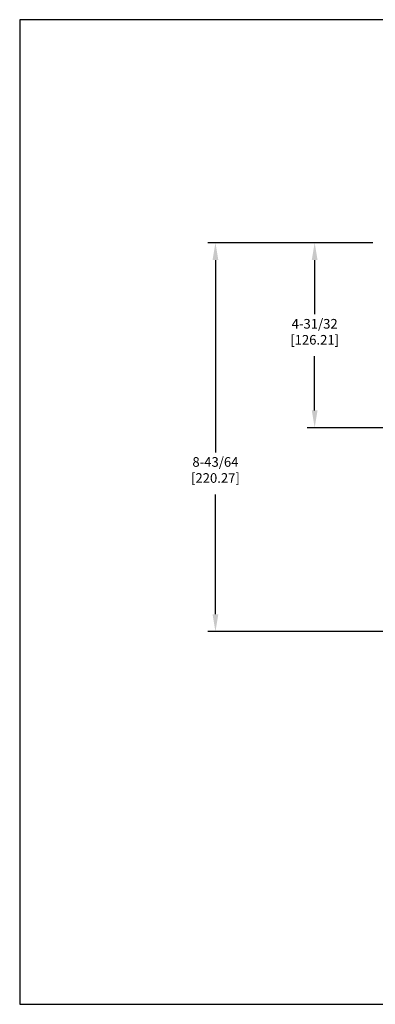
# Model space of a CAD drawing. Units: inches. Extents: x 0 to 31.8, y 0 to 20.7.
# Drawn here: x 0 to 7.4, y 0 to 20.5 of the extents above; entities that cross this region are included whole.
import ezdxf
from ezdxf.enums import TextEntityAlignment as Align

# ---------------------------------------------------------------- set-up
doc = ezdxf.new("R2010")
doc.units = ezdxf.units.IN
doc.header["$MEASUREMENT"] = 0
for name, color, linetype in [('DIMENS', 7, 'CONTINUOUS'), ('FORMAT', 8, 'CONTINUOUS'), ('FORMATTEXT', 7, 'CONTINUOUS')]:
    doc.layers.add(name, color=color, linetype=linetype)
doc.styles.add('ROMANS', font='romans.shx', dxfattribs={"width": 0.75})
doc.styles.add('STYLE1', font='romans.shx', dxfattribs={"width": 0.75, "height": 0.225})
doc.styles.add('STYLE2', font='romans.shx', dxfattribs={"height": 0.1})
doc.styles.add('STYLE4', font='romans.shx', dxfattribs={"height": 0.0625})

# ---------------------------------------------------------------- blocks, each defined once
blk = doc.blocks.new('DWYERB')
at = {"layer": 'FORMAT'}
for p, q in [((0, 10.24), (0, 0)), ((15.76, 10.24), (0, 10.24)), ((0, 0), (15.76, 0))]:
    blk.add_line(p, q, dxfattribs=at)
at = {"layer": 'FORMAT', "style": 'STYLE4', "flags": 4}
for tag, p in [('DECTOL', (14.906, 1.7)), ('ANGTOL', (14.267, 1.593))]:
    blk.add_attdef(tag, p, '', height=0.0625, dxfattribs=at)
at = {"layer": 'FORMATTEXT', "style": 'ROMANS', "width": 0.9, "flags": 4}
blk.add_attdef('TOP_FR_NO', text='', height=0.1, dxfattribs=at).set_placement((15.56, 10.269), align=Align.RIGHT)
blk.add_attdef('SIDE_FR_NO', text='', height=0.1, rotation=90, dxfattribs=at).set_placement((15.889, 10.04), align=Align.RIGHT)
at = {"layer": 'FORMATTEXT'}
for tag, height, style, width, p in [('SCALE', 0.1, 'STYLE4', 0.9, (11.602, 1.55)), ('BYD', 0.07, 'STYLE4', 0.75, (9.432, 1.39)), ('RBDN', 0.1, 'STYLE2', 0.75, (5.657, 1.325)), ('DATED', 0.07, 'STYLE4', 0.75, (9.432, 1.28)), ('RBCN', 0.1, 'STYLE2', 0.75, (5.657, 1.075)), ('BYC', 0.07, 'STYLE4', 0.75, (9.432, 1.14)), ('DATEC', 0.07, 'STYLE4', 0.75, (9.432, 1.03)), ('RBBN', 0.1, 'STYLE2', 0.75, (5.657, 0.825)), ('BYB', 0.07, 'STYLE4', 0.75, (9.432, 0.89)), ('DATEB', 0.07, 'STYLE4', 0.75, (9.432, 0.78)), ('RBAN', 0.1, 'STYLE2', 0.75, (5.657, 0.575)), ('BYA', 0.07, 'STYLE4', 0.75, (9.432, 0.64)), ('DATEA', 0.07, 'STYLE4', 0.75, (9.432, 0.53))]:
    blk.add_attdef(tag, text='', height=height, dxfattribs=dict(at, style=style, width=width)).set_placement(p, align=Align.CENTER)
at = {"layer": 'FORMATTEXT', "style": 'STYLE4', "width": 0.9}
blk.add_attdef('WAS_PROJ#', text='', height=0.0625, dxfattribs=at).set_placement((15.56, 1.512), align=Align.RIGHT)
at = {"layer": 'FORMATTEXT', "style": 'STYLE4', "width": 0.75}
for tag, p in [('REVBLKDTEXTTOP', (5.879, 1.395)), ('REVBLKDTEXTBTTM', (5.879, 1.28)), ('REVBLKCTEXTTOP', (5.879, 1.145)), ('REVBLKCTEXTBTTM', (5.879, 1.03)), ('REVBLKBTEXTTOP', (5.879, 0.895)), ('REVBLKBTEXTBTTM', (5.879, 0.78)), ('REVBLKATEXTTOP', (5.879, 0.645)), ('REVBLKATEXTBTTM', (5.879, 0.53))]:
    blk.add_attdef(tag, p, '', height=0.07, dxfattribs=at)
at = {"layer": 'FORMATTEXT', "flags": 4}
for tag, style, width, p in [('MATERIALFR', 'ROMANS', 0.75, (14.297, 1.346)), ('DATE', 'ROMANS', 0.75, (10.057, 1.25)), ('T1L', 'STYLE2', 0.9, (11.602, 1.2)), ('MATERIALDESCR', 'ROMANS', 0.75, (14.297, 1.175)), ('T2L', 'STYLE2', 0.9, (11.602, 1.044)), ('DRAFTER', 'ROMANS', 0.75, (10.057, 0.94)), ('FINISHFR', 'ROMANS', 0.75, (14.297, 0.979)), ('T3L', 'STYLE2', 0.9, (11.602, 0.888)), ('T4L', 'STYLE2', 0.9, (11.602, 0.732)), ('FINISHDESCR', 'ROMANS', 0.75, (14.297, 0.808)), ('T5L', 'STYLE2', 0.9, (11.602, 0.576)), ('T6L', 'STYLE2', 0.9, (11.602, 0.42)), ('APPDBY', 'ROMANS', 0.75, (10.057, 0.32))]:
    blk.add_attdef(tag, text='', height=0.1, dxfattribs=dict(at, style=style, width=width)).set_placement(p, align=Align.CENTER)
at = {"layer": 'FORMATTEXT', "style": 'STYLE1', "width": 0.625, "flags": 4}
blk.add_attdef('DWG_FR#', (13.505, 0.086), '', height=0.2, dxfattribs=at)

msp = doc.modelspace()

# ---------------------------------------------------------------- linework, layer by layer
at = {"layer": 'DIMENS', "color": 7}
for p, q in [((7.3544875, 15.8404577), (3.9196743, 15.8404577)), ((7.3544875, 15.8404577), (5.9854262, 15.8404577)), ((4.0756743, 15.4804577), (4.0756743, 11.4809812)), ((6.1414262, 15.4804577), (6.1414262, 14.3551494)), ((6.1414262, 12.3536506), (6.1414262, 13.4789589)), ((7.5668213, 11.9936506), (5.9854262, 11.9936506)), ((4.0756743, 8.1125452), (4.0756743, 10.6047907)), ((14.8232095, 7.7525452), (3.9196743, 7.7525452))]:
    msp.add_line(p, q, dxfattribs=at)
for points in [[(4.0156743, 15.4804577), (4.1356743, 15.4804577), (4.0756743, 15.8404577)], [(6.0814262, 15.4804577), (6.2014262, 15.4804577), (6.1414262, 15.8404577)], [(6.0814262, 12.3536506), (6.2014262, 12.3536506), (6.1414262, 11.9936506)], [(4.0156743, 8.1125452), (4.1356743, 8.1125452), (4.0756743, 7.7525452)]]:
    msp.add_solid(points, dxfattribs=at)

# ---------------------------------------------------------------- block references
at = {"layer": 'FORMAT', "xscale": 2, "yscale": 2, "zscale": 2}
msp.add_blockref('DWYERB', (0, 0), dxfattribs=at)

# ---------------------------------------------------------------- texts
at = {"layer": 'DIMENS', "color": 7, "char_height": 0.2, "attachment_point": 2, "style": 'ROMANS'}
for s, insert in [('\\A1;4-31/32\\P[126.21]', (6.1414262, 14.2551494)), ('\\A1;8-43/64\\P[220.27]', (4.0756743, 11.3809812))]:
    msp.add_mtext(s, dxfattribs=dict(at, insert=insert))

doc.saveas('drawing.dxf')
